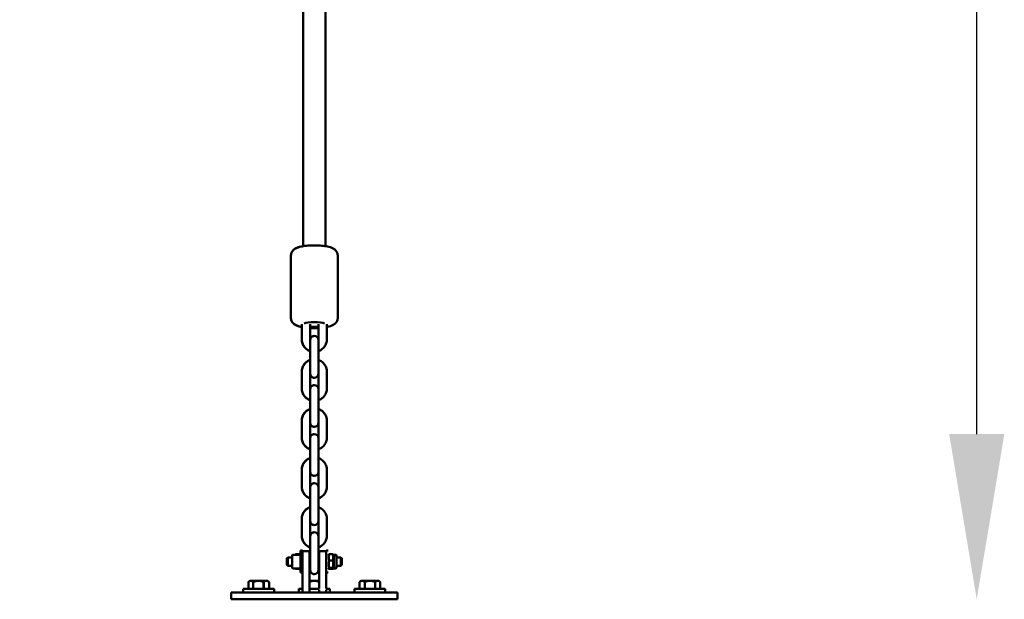
# Model space of a CAD drawing. Units: millimetres. Extents: x -12606 to 13854, y 0 to 10279.
# Drawn here: x 13140 to 13854, y 4732 to 5153 of the extents above; entities that cross this region are included whole.
import ezdxf

# ---------------------------------------------------------------- set-up
doc = ezdxf.new("R2010")
doc.units = ezdxf.units.MM
doc.layers.add('MD_Visible', color=7, linetype='Continuous', lineweight=50)
doc.styles.get("Standard").update_dxf_attribs({"font": 'TT0246M.TTF'})
doc.dimstyles.new('ISO-25', dxfattribs={"dimtxt": 180, "dimasz": 120, "dimexe": 1.25, "dimexo": 0.625, "dimgap": 60, "dimtad": 1, "dimdec": 0, "dimlfac": 0.1, "dimrnd": 5, "dimtxsty": 'Standard', "dimcen": 0, "dimse1": 1, "dimse2": 1, "dimadec": 0, "dimazin": 0, "dimtfac": 1, "dimtdec": 0, "dimtmove": 0, "dimatfit": 3, "dimfxl": 1, "dimarcsym": 0})

# ---------------------------------------------------------------- blocks, each defined once
blk = doc.blocks.new('CustomObjectsInViewport6_0')
at = {"layer": 'MD_Visible', "extrusion": (0, 1, 0)}
for p, q in [((12599.63, 5504.87), (12599.63, 4988.84)), ((12615.63, 5504.87), (12615.63, 4988.84)), ((12599.62, 5181.94), (12599.62, 4988.84)), ((12590.62, 4936.91), (12590.62, 4981.87)), ((12590.63, 4936.91), (12590.63, 4981.87)), ((12624.63, 4936.91), (12624.63, 4981.87)), ((12598.52, 4930.13), (12598.52, 4921.18)), ((12598.53, 4921.18), (12598.53, 4932.1)), ((12604.53, 4921.18), (12604.53, 4932.1)), ((12610.73, 4932.1), (12610.73, 4921.18)), ((12616.73, 4932.1), (12616.73, 4921.18)), ((12610.72, 4921.18), (12610.72, 4929.45)), ((12604.62, 4920.65), (12604.62, 4920.42)), ((12604.63, 4920.65), (12604.63, 4915.42)), ((12604.63, 4903.25), (12604.63, 4915.42)), ((12610.63, 4915.42), (12610.63, 4920.65)), ((12610.63, 4903.25), (12610.63, 4915.42)), ((12604.62, 4912.65), (12604.62, 4906.26)), ((12604.63, 4903.25), (12604.63, 4896.28)), ((12610.63, 4896.28), (12610.63, 4903.25)), ((12598.52, 4897.73), (12598.52, 4885.55)), ((12598.53, 4885.55), (12598.53, 4897.73)), ((12604.53, 4885.55), (12604.53, 4897.73)), ((12604.62, 4898.49), (12604.62, 4896.28)), ((12610.72, 4885.55), (12610.72, 4897.73)), ((12610.73, 4897.73), (12610.73, 4885.55)), ((12616.73, 4897.73), (12616.73, 4885.55)), ((12604.62, 4885.02), (12604.62, 4884.79)), ((12604.63, 4885.02), (12604.63, 4879.79)), ((12604.63, 4867.61), (12604.63, 4879.79)), ((12610.63, 4879.79), (12610.63, 4885.02)), ((12610.63, 4867.61), (12610.63, 4879.79)), ((12604.62, 4877.02), (12604.62, 4870.62)), ((12604.63, 4867.61), (12604.63, 4860.64)), ((12610.63, 4860.64), (12610.63, 4867.61)), ((12598.52, 4862.09), (12598.52, 4849.92)), ((12598.53, 4849.92), (12598.53, 4862.09)), ((12604.53, 4849.92), (12604.53, 4862.09)), ((12604.62, 4862.85), (12604.62, 4860.64)), ((12610.72, 4849.92), (12610.72, 4862.09)), ((12610.73, 4862.09), (12610.73, 4849.92)), ((12616.73, 4862.09), (12616.73, 4849.92)), ((12604.62, 4849.39), (12604.62, 4849.15)), ((12604.63, 4849.39), (12604.63, 4844.15)), ((12604.63, 4831.98), (12604.63, 4844.15)), ((12610.63, 4844.15), (12610.63, 4849.39)), ((12610.63, 4831.98), (12610.63, 4844.15)), ((12604.62, 4841.38), (12604.62, 4834.99)), ((12604.63, 4831.98), (12604.63, 4825.01)), ((12610.63, 4825.01), (12610.63, 4831.98)), ((12598.52, 4826.46), (12598.52, 4814.28)), ((12598.53, 4814.28), (12598.53, 4826.46)), ((12604.53, 4814.28), (12604.53, 4826.46)), ((12604.62, 4827.22), (12604.62, 4825.01)), ((12610.72, 4814.28), (12610.72, 4826.46)), ((12610.73, 4826.46), (12610.73, 4814.28)), ((12616.73, 4826.46), (12616.73, 4814.28)), ((12604.62, 4813.75), (12604.62, 4813.52)), ((12604.63, 4813.75), (12604.63, 4808.52)), ((12604.63, 4796.34), (12604.63, 4808.52)), ((12610.63, 4808.52), (12610.63, 4813.75)), ((12610.63, 4796.34), (12610.63, 4808.52)), ((12604.62, 4805.75), (12604.62, 4799.36)), ((12604.63, 4796.34), (12604.63, 4789.38)), ((12610.63, 4789.38), (12610.63, 4796.34)), ((12598.52, 4790.82), (12598.52, 4778.65)), ((12598.53, 4778.65), (12598.53, 4790.82)), ((12604.53, 4778.65), (12604.53, 4790.82)), ((12604.62, 4791.59), (12604.62, 4789.38)), ((12610.72, 4778.65), (12610.72, 4790.82)), ((12610.73, 4790.82), (12610.73, 4778.65)), ((12616.73, 4790.82), (12616.73, 4778.65)), ((12604.62, 4778.12), (12604.62, 4777.89)), ((12604.63, 4778.12), (12604.63, 4772.89)), ((12604.63, 4760.71), (12604.63, 4772.89)), ((12610.63, 4772.89), (12610.63, 4778.12)), ((12610.63, 4760.71), (12610.63, 4772.89)), ((12597.53, 4767.84), (12597.52, 4767.84)), ((12597.53, 4767.84), (12597.53, 4751.84)), ((12597.53, 4767.84), (12599.13, 4767.84)), ((12599.13, 4767.84), (12599.13, 4760.88)), ((12604.13, 4767.44), (12599.13, 4767.44)), ((12604.13, 4763.13), (12604.13, 4767.44)), ((12604.62, 4770.12), (12604.62, 4762.84)), ((12611.12, 4767.44), (12611.12, 4763.13)), ((12611.12, 4767.44), (12611.13, 4767.44)), ((12616.13, 4767.44), (12611.13, 4767.44)), ((12616.12, 4767.44), (12616.12, 4767.84)), ((12616.13, 4767.84), (12616.12, 4767.84)), ((12616.13, 4767.84), (12617.73, 4767.84)), ((12616.13, 4767.78), (12616.13, 4759.84)), ((12587.72, 4762.23), (12588.33, 4762.84)), ((12587.72, 4757.46), (12587.72, 4762.23)), ((12588.33, 4762.84), (12588.33, 4757.19)), ((12591.52, 4762.84), (12588.33, 4762.84)), ((12591.52, 4755.39), (12591.52, 4764.29)), ((12591.53, 4764.29), (12591.52, 4764.29)), ((12591.53, 4755.44), (12591.53, 4764.24)), ((12592.13, 4764.84), (12597.53, 4764.84)), ((12593.84, 4764.84), (12593.86, 4764.88)), ((12596.76, 4765.16), (12594.28, 4765.16)), ((12597.2, 4764.84), (12597.18, 4764.88)), ((12597.52, 4753.6), (12597.52, 4759.84)), ((12597.52, 4759.84), (12597.52, 4753.6)), ((12599.13, 4760.88), (12599.13, 4740.31)), ((12604.13, 4763.13), (12604.13, 4740.31)), ((12604.13, 4762.84), (12604.63, 4762.84)), ((12604.63, 4760.71), (12604.63, 4753.74)), ((12610.63, 4762.84), (12611.13, 4762.84)), ((12610.63, 4753.74), (12610.63, 4760.71)), ((12611.12, 4762.84), (12611.12, 4763.13)), ((12611.13, 4763.13), (12611.13, 4740.31)), ((12611.13, 4759.84), (12611.13, 4752.99)), ((12616.13, 4760.88), (12616.13, 4740.31)), ((12617.73, 4764.29), (12618.07, 4764.88)), ((12618.05, 4764.84), (12617.73, 4764.84)), ((12617.73, 4759.84), (12617.73, 4759.84)), ((12618.5, 4765.16), (12620.97, 4765.16)), ((12618.5, 4760.55), (12620.97, 4760.55)), ((12621.73, 4764.29), (12621.39, 4764.88)), ((12623.12, 4764.84), (12621.41, 4764.84)), ((12621.73, 4764.29), (12621.73, 4755.39)), ((12621.73, 4764.29), (12623.73, 4764.29)), ((12623.73, 4764.29), (12623.73, 4755.39)), ((12623.73, 4762.84), (12626.92, 4762.84)), ((12626.92, 4762.5), (12626.92, 4762.84)), ((12627.53, 4762.23), (12626.92, 4762.84)), ((12626.92, 4756.84), (12626.92, 4762.5)), ((12627.53, 4762.23), (12627.53, 4757.46)), ((12587.72, 4757.46), (12588.33, 4756.84)), ((12588.33, 4757.19), (12588.33, 4756.84)), ((12591.52, 4756.84), (12588.33, 4756.84)), ((12591.53, 4755.39), (12591.52, 4755.39)), ((12592.13, 4754.84), (12597.53, 4754.84)), ((12593.84, 4754.84), (12593.86, 4754.81)), ((12596.76, 4754.53), (12594.28, 4754.53)), ((12597.2, 4754.84), (12597.18, 4754.81)), ((12597.53, 4751.84), (12597.52, 4751.84)), ((12597.53, 4751.84), (12599.13, 4751.84)), ((12599.12, 4740.31), (12599.12, 4751.84)), ((12604.13, 4756.84), (12604.63, 4756.84)), ((12604.62, 4756.84), (12604.62, 4753.74)), ((12610.63, 4756.84), (12611.13, 4756.84)), ((12611.12, 4745.94), (12611.12, 4756.84)), ((12616.13, 4751.84), (12617.73, 4751.84)), ((12617.73, 4755.39), (12618.07, 4754.81)), ((12618.05, 4754.84), (12617.73, 4754.84)), ((12618.5, 4755.23), (12620.97, 4755.23)), ((12618.5, 4754.53), (12620.97, 4754.53)), ((12621.73, 4755.39), (12621.39, 4754.81)), ((12623.12, 4754.84), (12621.41, 4754.84)), ((12621.73, 4755.39), (12623.73, 4755.39)), ((12623.73, 4756.84), (12626.92, 4756.84)), ((12627.53, 4757.46), (12626.92, 4756.84)), ((12560.77, 4745.94), (12559.77, 4744.94)), ((12559.77, 4739.94), (12559.77, 4744.94)), ((12559.77, 4739.94), (12559.77, 4744.94)), ((12559.77, 4739.94), (12559.77, 4744.94)), ((12560.77, 4745.94), (12559.85, 4745.03)), ((12560.77, 4745.94), (12560.77, 4745.94)), ((12561.57, 4745.94), (12560.77, 4745.94)), ((12567.13, 4745.94), (12561.57, 4745.94)), ((12563.37, 4744.94), (12563.37, 4739.94)), ((12563.38, 4744.94), (12563.37, 4744.94)), ((12563.38, 4739.94), (12563.38, 4744.94)), ((12572.82, 4745.94), (12567.13, 4745.94)), ((12570.87, 4744.94), (12570.87, 4739.94)), ((12570.88, 4744.94), (12570.87, 4744.94)), ((12570.88, 4739.94), (12570.88, 4744.94)), ((12573.77, 4745.94), (12572.82, 4745.94)), ((12573.77, 4745.94), (12574.68, 4745.03)), ((12574.74, 4744.97), (12574.77, 4744.94)), ((12574.76, 4744.94), (12574.76, 4739.94)), ((12574.77, 4744.94), (12574.76, 4744.94)), ((12574.77, 4744.94), (12574.77, 4739.94)), ((12574.77, 4739.94), (12574.77, 4744.94)), ((12574.77, 4739.94), (12574.77, 4744.94)), ((12607.63, 4745.94), (12604.13, 4745.94)), ((12611.13, 4745.94), (12607.63, 4745.94)), ((12641.48, 4745.94), (12640.48, 4744.94)), ((12641.48, 4745.94), (12640.48, 4744.94)), ((12640.48, 4739.94), (12640.48, 4744.94)), ((12640.48, 4739.94), (12640.48, 4744.94)), ((12640.48, 4739.94), (12640.48, 4744.94)), ((12640.48, 4739.94), (12640.48, 4744.94)), ((12642.36, 4745.94), (12641.48, 4745.94)), ((12641.48, 4745.94), (12641.48, 4745.94)), ((12647.98, 4745.94), (12642.36, 4745.94)), ((12644.23, 4744.94), (12644.23, 4739.94)), ((12644.24, 4744.94), (12644.23, 4744.94)), ((12644.24, 4739.94), (12644.24, 4744.94)), ((12653.61, 4745.94), (12647.98, 4745.94)), ((12651.73, 4744.94), (12651.73, 4739.94)), ((12651.74, 4744.94), (12651.73, 4744.94)), ((12651.74, 4739.94), (12651.74, 4744.94)), ((12654.48, 4745.94), (12653.61, 4745.94)), ((12654.48, 4745.94), (12655.48, 4744.94)), ((12655.48, 4744.94), (12655.48, 4739.94)), ((12655.48, 4739.94), (12655.48, 4744.94)), ((12547.27, 4737.44), (12547.27, 4737.44)), ((12547.27, 4737.44), (12547.27, 4732.44)), ((12567.27, 4737.44), (12547.27, 4737.44)), ((12547.27, 4737.44), (12547.27, 4732.44)), ((12556.12, 4739.94), (12556.12, 4739.94)), ((12556.12, 4739.94), (12556.12, 4737.44)), ((12578.42, 4739.94), (12556.12, 4739.94)), ((12556.12, 4739.94), (12556.12, 4737.44)), ((12567.27, 4737.44), (12647.98, 4737.44)), ((12578.42, 4739.94), (12578.42, 4737.44)), ((12596.48, 4739.94), (12596.47, 4739.94)), ((12596.47, 4739.94), (12596.47, 4737.44)), ((12599.13, 4739.94), (12596.48, 4739.94)), ((12596.48, 4739.94), (12596.48, 4737.44)), ((12599.12, 4741.38), (12599.12, 4741.25)), ((12599.13, 4737.44), (12599.13, 4740.31)), ((12604.13, 4737.44), (12604.13, 4740.31)), ((12611.13, 4739.94), (12604.13, 4739.94)), ((12611.13, 4737.64), (12611.13, 4739.44)), ((12618.78, 4739.94), (12616.13, 4739.94)), ((12616.13, 4737.64), (12616.13, 4739.44)), ((12618.78, 4739.94), (12618.78, 4737.44)), ((12659.13, 4739.94), (12636.83, 4739.94)), ((12636.83, 4739.94), (12636.83, 4737.44)), ((12636.83, 4739.94), (12636.83, 4739.94)), ((12636.83, 4739.94), (12636.83, 4737.44)), ((12667.98, 4737.44), (12647.98, 4737.44)), ((12659.13, 4739.94), (12659.13, 4737.44)), ((12667.98, 4737.44), (12667.98, 4732.44)), ((12547.27, 4732.44), (12547.27, 4732.44)), ((12567.27, 4732.44), (12547.27, 4732.44)), ((12567.27, 4732.44), (12647.98, 4732.44)), ((12667.98, 4732.44), (12647.98, 4732.44))]:
    blk.add_line(p, q, dxfattribs=at)
at = {"layer": 'MD_Visible', "extrusion": (2.32712e-16, -3.9078e-42, -1)}
for centre, start, end in [((-12607.62, 4920.65), 0, 90.00695), ((-12607.62, 4885.02), 0, 90.00695), ((-12607.62, 4860.64), 269.99305, 0), ((-12607.62, 4849.39), 0, 90.00695), ((-12607.62, 4825.01), 269.99305, 0), ((-12607.62, 4813.75), 0, 90.00695), ((-12607.62, 4789.38), 269.99305, 0), ((-12607.62, 4778.12), 0, 90.00695), ((-12607.62, 4753.74), 269.99305, 0)]:
    blk.add_arc(centre, 3, start, end, dxfattribs=at)
at = {"layer": 'MD_Visible', "extrusion": (2.32712e-16, 5.8617e-42, -1)}
for centre, start, end in [((-12607.63, 4920.65), 0, 180), ((-12607.63, 4896.28), 180, 0), ((-12607.63, 4885.02), 0, 180), ((-12607.63, 4860.64), 180, 0), ((-12607.63, 4849.39), 0, 180), ((-12607.63, 4825.01), 180, 0), ((-12607.63, 4813.75), 0, 180), ((-12607.63, 4789.38), 180, 0), ((-12607.63, 4778.12), 0, 180), ((-12607.63, 4753.74), 180, 0)]:
    blk.add_arc(centre, 3, start, end, dxfattribs=at)
at = {"layer": 'MD_Visible', "extrusion": (2.32712e-16, -1.9539e-42, -1)}
blk.add_arc((-12607.62, 4896.28), 3, 269.99305, 0, dxfattribs=at)
at = {"layer": 'MD_Visible', "extrusion": (2.32712e-16, 5.79008e-70, -1)}
for centre, start, end in [((-12592.13, 4764.24), 0, 90), ((-12592.13, 4755.44), 270, 0)]:
    blk.add_arc(centre, 0.6, start, end, dxfattribs=at)
at = {"layer": 'MD_Visible', "extrusion": (2.32712e-16, 1.56312e-41, -1)}
blk.add_arc((-12623.12, 4764.24), 0.6, 90, 175.21981, dxfattribs=at)
at = {"layer": 'MD_Visible', "extrusion": (2.32712e-16, 4.0707e-44, -1)}
blk.add_arc((-12623.12, 4755.44), 0.6, 184.78019, 270, dxfattribs=at)
at = {"layer": 'MD_Visible'}
for start_param, end_param in [(0.394227, 2.747366), (4.314471, 5.110307)]:
    blk.add_ellipse((12607.63, 4932.03), major_axis=(8, 0), ratio=0.21214, start_param=start_param, end_param=end_param, dxfattribs=at)
for points, knots in [([(12599.62, 4988.84), (12599.1, 4988.75), (12598.6, 4988.66), (12596.62, 4988.24), (12595.34, 4987.91), (12593.43, 4986.83), (12592.91, 4986.49), (12592.1, 4985.68), (12591.84, 4985.38), (12591.23, 4984.47), (12590.88, 4983.75), (12590.66, 4982.57), (12590.62, 4982.22), (12590.62, 4981.87)], [2.2155819, 2.2155819, 2.2155819, 2.2155819, 2.3549909, 2.3549909, 2.7827439, 2.7827439, 2.9328964, 2.9328964, 2.9996162, 2.9996162, 3.1013318, 3.1013318, 3.1415944, 3.1415944, 3.1415944, 3.1415944]), ([(12590.63, 4981.87), (12590.63, 4982.51), (12590.75, 4983.16), (12591.16, 4984.33), (12591.46, 4984.84), (12592.16, 4985.79), (12592.57, 4986.16), (12593.58, 4986.95), (12594.15, 4987.25), (12596.18, 4988.17), (12597.65, 4988.51), (12600.8, 4989.04), (12602.4, 4989.21), (12605.55, 4989.4), (12607.09, 4989.43), (12610.13, 4989.38), (12611.62, 4989.3), (12614.5, 4989.02), (12615.88, 4988.83), (12618.63, 4988.24), (12619.91, 4987.91), (12621.82, 4986.83), (12622.34, 4986.49), (12623.15, 4985.68), (12623.41, 4985.38), (12624.02, 4984.47), (12624.37, 4983.75), (12624.59, 4982.57), (12624.63, 4982.22), (12624.63, 4981.87)], [0.000002, 0.000002, 0.000002, 0.000002, 0.074417, 0.074417, 0.156662, 0.156662, 0.264125, 0.264125, 0.439002, 0.439002, 0.901269, 0.901269, 1.295234, 1.295234, 1.647255, 1.647255, 1.994473, 1.994473, 2.354991, 2.354991, 2.782744, 2.782744, 2.932896, 2.932896, 2.999616, 2.999616, 3.101332, 3.101332, 3.141594, 3.141594, 3.141594, 3.141594]), ([(12598.53, 4930.13), (12598.39, 4930.16), (12598.25, 4930.19), (12596.62, 4930.53), (12595.34, 4930.87), (12593.43, 4931.95), (12592.91, 4932.29), (12592.1, 4933.1), (12591.84, 4933.4), (12591.23, 4934.31), (12590.88, 4935.03), (12590.66, 4936.21), (12590.62, 4936.56), (12590.62, 4936.91)], [8.5993108, 8.5993108, 8.5993108, 8.5993108, 8.6381727, 8.6381727, 9.0659257, 9.0659257, 9.2160782, 9.2160782, 9.2827981, 9.2827981, 9.3845137, 9.3845137, 9.4247762, 9.4247762, 9.4247762, 9.4247762]), ([(12590.63, 4936.91), (12590.63, 4936.26), (12590.75, 4935.62), (12591.16, 4934.45), (12591.46, 4933.94), (12592.16, 4932.99), (12592.57, 4932.61), (12593.58, 4931.82), (12594.15, 4931.53), (12595.93, 4930.72), (12597.15, 4930.4), (12598.53, 4930.13)], [6.2831836, 6.2831836, 6.2831836, 6.2831836, 6.3575984, 6.3575984, 6.4398435, 6.4398435, 6.5473071, 6.5473071, 6.7221839, 6.7221839, 7.1085809, 7.1085809, 7.1085809, 7.1085809]), ([(12616.73, 4930.13), (12616.86, 4930.16), (12617, 4930.19), (12618.63, 4930.53), (12619.91, 4930.87), (12621.82, 4931.95), (12622.34, 4932.29), (12623.15, 4933.1), (12623.41, 4933.4), (12624.02, 4934.31), (12624.37, 4935.03), (12624.59, 4936.21), (12624.63, 4936.56), (12624.63, 4936.91)], [8.5993789, 8.5993789, 8.5993789, 8.5993789, 8.6381727, 8.6381727, 9.0659257, 9.0659257, 9.2160782, 9.2160782, 9.2827981, 9.2827981, 9.3845137, 9.3845137, 9.4247762, 9.4247762, 9.4247762, 9.4247762]), ([(12607.63, 4929.37), (12607.29, 4929.37), (12606.96, 4929.37), (12605.92, 4929.39), (12605.22, 4929.41), (12604.53, 4929.45)], [7.8539521, 7.8539521, 7.8539521, 7.8539521, 7.9304364, 7.9304364, 8.0930109, 8.0930109, 8.0930109, 8.0930109]), ([(12604.53, 4929.45), (12605.87, 4929.38), (12607.25, 4929.35), (12609.33, 4929.39), (12610.03, 4929.41), (12610.73, 4929.45)], [7.6148919, 7.6148919, 7.6148919, 7.6148919, 7.9304364, 7.9304364, 8.0930678, 8.0930678, 8.0930678, 8.0930678]), ([(12598.52, 4921.18), (12598.52, 4920.22), (12598.68, 4919.26), (12599.29, 4917.43), (12599.74, 4916.57), (12600.9, 4915.03), (12601.6, 4914.35), (12603.08, 4913.31), (12603.83, 4912.93), (12604.62, 4912.65)], [3.141593, 3.141593, 3.141593, 3.141593, 3.459784, 3.459784, 3.778338, 3.778338, 4.097829, 4.097829, 4.375386, 4.375386, 4.375386, 4.375386]), ([(12604.63, 4912.65), (12604.59, 4912.66), (12604.56, 4912.68), (12603.61, 4913.02), (12602.75, 4913.5), (12601.22, 4914.69), (12600.55, 4915.41), (12599.49, 4917.03), (12599.09, 4917.92), (12598.63, 4919.61), (12598.53, 4920.4), (12598.53, 4921.18)], [5.049392, 5.049392, 5.049392, 5.049392, 5.06173, 5.06173, 5.38311, 5.38311, 5.703537, 5.703537, 6.022833, 6.022833, 6.283185, 6.283185, 6.283185, 6.283185]), ([(12616.73, 4921.18), (12616.73, 4920.22), (12616.57, 4919.26), (12615.96, 4917.43), (12615.51, 4916.57), (12614.36, 4915.03), (12613.65, 4914.35), (12612.17, 4913.31), (12611.42, 4912.93), (12610.63, 4912.65)], [3.141593, 3.141593, 3.141593, 3.141593, 3.459784, 3.459784, 3.778338, 3.778338, 4.097829, 4.097829, 4.375386, 4.375386, 4.375386, 4.375386]), ([(12604.62, 4906.26), (12604.59, 4906.25), (12604.55, 4906.23), (12603.61, 4905.89), (12602.74, 4905.42), (12601.22, 4904.22), (12600.55, 4903.5), (12599.49, 4901.88), (12599.08, 4900.99), (12598.63, 4899.3), (12598.52, 4898.51), (12598.52, 4897.73)], [1.907799, 1.907799, 1.907799, 1.907799, 1.920137, 1.920137, 2.241517, 2.241517, 2.561944, 2.561944, 2.88124, 2.88124, 3.141593, 3.141593, 3.141593, 3.141593]), ([(12598.53, 4897.73), (12598.53, 4898.69), (12598.68, 4899.65), (12599.29, 4901.48), (12599.74, 4902.34), (12600.9, 4903.89), (12601.6, 4904.57), (12603.08, 4905.6), (12603.83, 4905.98), (12604.63, 4906.26)], [0, 0, 0, 0, 0.318192, 0.318192, 0.636746, 0.636746, 0.956236, 0.956236, 1.233794, 1.233794, 1.233794, 1.233794]), ([(12610.63, 4906.26), (12610.66, 4906.25), (12610.7, 4906.23), (12611.65, 4905.89), (12612.51, 4905.42), (12614.03, 4904.22), (12614.7, 4903.5), (12615.76, 4901.88), (12616.17, 4900.99), (12616.62, 4899.3), (12616.73, 4898.51), (12616.73, 4897.73)], [1.907799, 1.907799, 1.907799, 1.907799, 1.920137, 1.920137, 2.241517, 2.241517, 2.561944, 2.561944, 2.88124, 2.88124, 3.141593, 3.141593, 3.141593, 3.141593]), ([(12598.52, 4885.55), (12598.52, 4884.59), (12598.68, 4883.63), (12599.29, 4881.8), (12599.74, 4880.94), (12600.9, 4879.39), (12601.6, 4878.71), (12603.08, 4877.68), (12603.83, 4877.29), (12604.62, 4877.02)], [3.141593, 3.141593, 3.141593, 3.141593, 3.459784, 3.459784, 3.778338, 3.778338, 4.097829, 4.097829, 4.375386, 4.375386, 4.375386, 4.375386]), ([(12604.63, 4877.02), (12604.59, 4877.03), (12604.56, 4877.04), (12603.61, 4877.39), (12602.75, 4877.86), (12601.22, 4879.06), (12600.55, 4879.78), (12599.49, 4881.39), (12599.09, 4882.28), (12598.63, 4883.98), (12598.53, 4884.76), (12598.53, 4885.55)], [5.049392, 5.049392, 5.049392, 5.049392, 5.06173, 5.06173, 5.38311, 5.38311, 5.703537, 5.703537, 6.022833, 6.022833, 6.283185, 6.283185, 6.283185, 6.283185]), ([(12616.73, 4885.55), (12616.73, 4884.59), (12616.57, 4883.63), (12615.96, 4881.8), (12615.51, 4880.94), (12614.36, 4879.39), (12613.65, 4878.71), (12612.17, 4877.68), (12611.42, 4877.29), (12610.63, 4877.02)], [3.141593, 3.141593, 3.141593, 3.141593, 3.459784, 3.459784, 3.778338, 3.778338, 4.097829, 4.097829, 4.375386, 4.375386, 4.375386, 4.375386]), ([(12604.62, 4870.62), (12604.59, 4870.61), (12604.55, 4870.6), (12603.61, 4870.26), (12602.74, 4869.78), (12601.22, 4868.58), (12600.55, 4867.86), (12599.49, 4866.25), (12599.08, 4865.36), (12598.63, 4863.67), (12598.52, 4862.88), (12598.52, 4862.09)], [1.907799, 1.907799, 1.907799, 1.907799, 1.920137, 1.920137, 2.241517, 2.241517, 2.561944, 2.561944, 2.88124, 2.88124, 3.141593, 3.141593, 3.141593, 3.141593]), ([(12598.53, 4862.09), (12598.53, 4863.05), (12598.68, 4864.02), (12599.29, 4865.84), (12599.74, 4866.71), (12600.9, 4868.25), (12601.6, 4868.93), (12603.08, 4869.97), (12603.83, 4870.35), (12604.63, 4870.62)], [0, 0, 0, 0, 0.318192, 0.318192, 0.636746, 0.636746, 0.956236, 0.956236, 1.233794, 1.233794, 1.233794, 1.233794]), ([(12610.63, 4870.62), (12610.66, 4870.61), (12610.7, 4870.6), (12611.65, 4870.26), (12612.51, 4869.78), (12614.03, 4868.58), (12614.7, 4867.86), (12615.76, 4866.25), (12616.17, 4865.36), (12616.62, 4863.67), (12616.73, 4862.88), (12616.73, 4862.09)], [1.907799, 1.907799, 1.907799, 1.907799, 1.920137, 1.920137, 2.241517, 2.241517, 2.561944, 2.561944, 2.88124, 2.88124, 3.141593, 3.141593, 3.141593, 3.141593]), ([(12598.52, 4849.92), (12598.52, 4848.96), (12598.68, 4847.99), (12599.29, 4846.17), (12599.74, 4845.3), (12600.9, 4843.76), (12601.6, 4843.08), (12603.08, 4842.04), (12603.83, 4841.66), (12604.62, 4841.38)], [3.141593, 3.141593, 3.141593, 3.141593, 3.459784, 3.459784, 3.778338, 3.778338, 4.097829, 4.097829, 4.375386, 4.375386, 4.375386, 4.375386]), ([(12604.63, 4841.38), (12604.59, 4841.4), (12604.56, 4841.41), (12603.61, 4841.75), (12602.75, 4842.23), (12601.22, 4843.43), (12600.55, 4844.15), (12599.49, 4845.76), (12599.09, 4846.65), (12598.63, 4848.34), (12598.53, 4849.13), (12598.53, 4849.92)], [5.049392, 5.049392, 5.049392, 5.049392, 5.06173, 5.06173, 5.38311, 5.38311, 5.703537, 5.703537, 6.022833, 6.022833, 6.283185, 6.283185, 6.283185, 6.283185]), ([(12616.73, 4849.92), (12616.73, 4848.96), (12616.57, 4847.99), (12615.96, 4846.17), (12615.51, 4845.3), (12614.36, 4843.76), (12613.65, 4843.08), (12612.17, 4842.04), (12611.42, 4841.66), (12610.63, 4841.38)], [3.141593, 3.141593, 3.141593, 3.141593, 3.459784, 3.459784, 3.778338, 3.778338, 4.097829, 4.097829, 4.375386, 4.375386, 4.375386, 4.375386]), ([(12604.62, 4834.99), (12604.59, 4834.98), (12604.55, 4834.97), (12603.61, 4834.62), (12602.74, 4834.15), (12601.22, 4832.95), (12600.55, 4832.23), (12599.49, 4830.62), (12599.08, 4829.72), (12598.63, 4828.03), (12598.52, 4827.25), (12598.52, 4826.46)], [1.907799, 1.907799, 1.907799, 1.907799, 1.920137, 1.920137, 2.241517, 2.241517, 2.561944, 2.561944, 2.88124, 2.88124, 3.141593, 3.141593, 3.141593, 3.141593]), ([(12598.53, 4826.46), (12598.53, 4827.42), (12598.68, 4828.38), (12599.29, 4830.21), (12599.74, 4831.07), (12600.9, 4832.62), (12601.6, 4833.3), (12603.08, 4834.33), (12603.83, 4834.72), (12604.63, 4834.99)], [0, 0, 0, 0, 0.318192, 0.318192, 0.636746, 0.636746, 0.956236, 0.956236, 1.233794, 1.233794, 1.233794, 1.233794]), ([(12610.63, 4834.99), (12610.66, 4834.98), (12610.7, 4834.97), (12611.65, 4834.62), (12612.51, 4834.15), (12614.03, 4832.95), (12614.7, 4832.23), (12615.76, 4830.62), (12616.17, 4829.72), (12616.62, 4828.03), (12616.73, 4827.25), (12616.73, 4826.46)], [1.907799, 1.907799, 1.907799, 1.907799, 1.920137, 1.920137, 2.241517, 2.241517, 2.561944, 2.561944, 2.88124, 2.88124, 3.141593, 3.141593, 3.141593, 3.141593]), ([(12598.52, 4814.28), (12598.52, 4813.32), (12598.68, 4812.36), (12599.29, 4810.53), (12599.74, 4809.67), (12600.9, 4808.12), (12601.6, 4807.44), (12603.08, 4806.41), (12603.83, 4806.03), (12604.62, 4805.75)], [3.141593, 3.141593, 3.141593, 3.141593, 3.459784, 3.459784, 3.778338, 3.778338, 4.097829, 4.097829, 4.375386, 4.375386, 4.375386, 4.375386]), ([(12604.63, 4805.75), (12604.59, 4805.76), (12604.56, 4805.78), (12603.61, 4806.12), (12602.75, 4806.59), (12601.22, 4807.79), (12600.55, 4808.51), (12599.49, 4810.13), (12599.09, 4811.02), (12598.63, 4812.71), (12598.53, 4813.5), (12598.53, 4814.28)], [5.049392, 5.049392, 5.049392, 5.049392, 5.06173, 5.06173, 5.38311, 5.38311, 5.703537, 5.703537, 6.022833, 6.022833, 6.283185, 6.283185, 6.283185, 6.283185]), ([(12616.73, 4814.28), (12616.73, 4813.32), (12616.57, 4812.36), (12615.96, 4810.53), (12615.51, 4809.67), (12614.36, 4808.12), (12613.65, 4807.44), (12612.17, 4806.41), (12611.42, 4806.03), (12610.63, 4805.75)], [3.141593, 3.141593, 3.141593, 3.141593, 3.459784, 3.459784, 3.778338, 3.778338, 4.097829, 4.097829, 4.375386, 4.375386, 4.375386, 4.375386]), ([(12604.62, 4799.36), (12604.59, 4799.35), (12604.55, 4799.33), (12603.61, 4798.99), (12602.74, 4798.51), (12601.22, 4797.32), (12600.55, 4796.59), (12599.49, 4794.98), (12599.08, 4794.09), (12598.63, 4792.4), (12598.52, 4791.61), (12598.52, 4790.82)], [1.907799, 1.907799, 1.907799, 1.907799, 1.920137, 1.920137, 2.241517, 2.241517, 2.561944, 2.561944, 2.88124, 2.88124, 3.141593, 3.141593, 3.141593, 3.141593]), ([(12598.53, 4790.82), (12598.53, 4791.79), (12598.68, 4792.75), (12599.29, 4794.57), (12599.74, 4795.44), (12600.9, 4796.98), (12601.6, 4797.66), (12603.08, 4798.7), (12603.83, 4799.08), (12604.63, 4799.36)], [0, 0, 0, 0, 0.318192, 0.318192, 0.636746, 0.636746, 0.956236, 0.956236, 1.233794, 1.233794, 1.233794, 1.233794]), ([(12610.63, 4799.36), (12610.66, 4799.35), (12610.7, 4799.33), (12611.65, 4798.99), (12612.51, 4798.51), (12614.03, 4797.32), (12614.7, 4796.59), (12615.76, 4794.98), (12616.17, 4794.09), (12616.62, 4792.4), (12616.73, 4791.61), (12616.73, 4790.82)], [1.907799, 1.907799, 1.907799, 1.907799, 1.920137, 1.920137, 2.241517, 2.241517, 2.561944, 2.561944, 2.88124, 2.88124, 3.141593, 3.141593, 3.141593, 3.141593]), ([(12598.52, 4778.65), (12598.52, 4777.69), (12598.68, 4776.73), (12599.29, 4774.9), (12599.74, 4774.04), (12600.9, 4772.49), (12601.6, 4771.81), (12603.08, 4770.78), (12603.83, 4770.39), (12604.62, 4770.12)], [3.141593, 3.141593, 3.141593, 3.141593, 3.459784, 3.459784, 3.778338, 3.778338, 4.097829, 4.097829, 4.375386, 4.375386, 4.375386, 4.375386]), ([(12604.63, 4770.12), (12604.59, 4770.13), (12604.56, 4770.14), (12603.61, 4770.48), (12602.75, 4770.96), (12601.22, 4772.16), (12600.55, 4772.88), (12599.49, 4774.49), (12599.09, 4775.38), (12598.63, 4777.08), (12598.53, 4777.86), (12598.53, 4778.65)], [5.049392, 5.049392, 5.049392, 5.049392, 5.06173, 5.06173, 5.38311, 5.38311, 5.703537, 5.703537, 6.022833, 6.022833, 6.283185, 6.283185, 6.283185, 6.283185]), ([(12616.73, 4778.65), (12616.73, 4777.69), (12616.57, 4776.73), (12615.96, 4774.9), (12615.51, 4774.04), (12614.36, 4772.49), (12613.65, 4771.81), (12612.17, 4770.78), (12611.42, 4770.39), (12610.63, 4770.12)], [3.141593, 3.141593, 3.141593, 3.141593, 3.459784, 3.459784, 3.778338, 3.778338, 4.097829, 4.097829, 4.375386, 4.375386, 4.375386, 4.375386])]:
    blk.add_open_spline(points, degree=3, knots=knots, dxfattribs=at)
for points in [[(12604.63, 4920.42), (12604.56, 4920.67), (12604.53, 4920.93), (12604.53, 4921.18)], [(12610.63, 4920.42), (12610.69, 4920.67), (12610.72, 4920.93), (12610.72, 4921.18)], [(12610.73, 4921.18), (12610.73, 4920.93), (12610.69, 4920.67), (12610.63, 4920.42)], [(12604.53, 4897.73), (12604.53, 4897.98), (12604.56, 4898.24), (12604.63, 4898.49)], [(12610.72, 4897.73), (12610.72, 4897.98), (12610.69, 4898.24), (12610.63, 4898.49)], [(12610.63, 4898.49), (12610.69, 4898.24), (12610.73, 4897.98), (12610.73, 4897.73)], [(12604.63, 4884.79), (12604.56, 4885.04), (12604.53, 4885.29), (12604.53, 4885.55)], [(12610.63, 4884.79), (12610.69, 4885.04), (12610.72, 4885.29), (12610.72, 4885.55)], [(12610.73, 4885.55), (12610.73, 4885.29), (12610.69, 4885.04), (12610.63, 4884.79)], [(12604.53, 4862.09), (12604.53, 4862.35), (12604.56, 4862.61), (12604.63, 4862.86)], [(12610.63, 4862.86), (12610.69, 4862.61), (12610.73, 4862.35), (12610.73, 4862.09)], [(12610.72, 4862.09), (12610.72, 4862.35), (12610.69, 4862.61), (12610.63, 4862.85)], [(12604.63, 4849.15), (12604.56, 4849.4), (12604.53, 4849.66), (12604.53, 4849.92)], [(12610.63, 4849.15), (12610.69, 4849.4), (12610.72, 4849.66), (12610.72, 4849.92)], [(12610.73, 4849.92), (12610.73, 4849.66), (12610.69, 4849.4), (12610.63, 4849.15)], [(12604.53, 4826.46), (12604.53, 4826.72), (12604.56, 4826.97), (12604.63, 4827.22)], [(12610.72, 4826.46), (12610.72, 4826.72), (12610.69, 4826.97), (12610.63, 4827.22)], [(12610.63, 4827.22), (12610.69, 4826.97), (12610.73, 4826.72), (12610.73, 4826.46)], [(12604.63, 4813.52), (12604.56, 4813.77), (12604.53, 4814.03), (12604.53, 4814.28)], [(12610.63, 4813.52), (12610.69, 4813.77), (12610.72, 4814.03), (12610.72, 4814.28)], [(12610.73, 4814.28), (12610.73, 4814.03), (12610.69, 4813.77), (12610.63, 4813.52)], [(12604.53, 4790.82), (12604.53, 4791.08), (12604.56, 4791.34), (12604.63, 4791.59)], [(12610.72, 4790.82), (12610.72, 4791.08), (12610.69, 4791.34), (12610.63, 4791.59)], [(12610.63, 4791.59), (12610.69, 4791.34), (12610.73, 4791.08), (12610.73, 4790.82)], [(12604.63, 4777.88), (12604.56, 4778.13), (12604.53, 4778.39), (12604.53, 4778.65)], [(12610.63, 4777.89), (12610.69, 4778.14), (12610.72, 4778.39), (12610.72, 4778.65)], [(12610.73, 4778.65), (12610.73, 4778.39), (12610.69, 4778.13), (12610.63, 4777.88)]]:
    blk.add_open_spline(points, degree=3, dxfattribs=at)
for points, weights in [([(12594.28, 4765.16), (12593.88, 4764.99), (12593.84, 4764.84)], [1, 1.06851947945, 1.07634209109]), ([(12597.2, 4764.84), (12597.15, 4764.99), (12596.76, 4765.16)], [1.07634209109, 1.06851947945, 1]), ([(12618.5, 4765.16), (12617.66, 4762.85), (12618.5, 4760.55)], [1, 1.15470053838, 1]), ([(12618.5, 4760.55), (12617.66, 4757.89), (12618.5, 4755.23)], [1, 1.15470053838, 1]), ([(12618.07, 4764.88), (12618.15, 4765.01), (12618.5, 4765.16)], [1.07330999859, 1.0596721466, 1]), ([(12620.97, 4765.16), (12621.32, 4765.01), (12621.39, 4764.88)], [1, 1.0596721466, 1.07330999859]), ([(12620.97, 4760.55), (12621.8, 4762.85), (12620.97, 4765.16)], [1, 1.15470053838, 1]), ([(12620.97, 4755.23), (12621.8, 4757.89), (12620.97, 4760.55)], [1, 1.15470053838, 1]), ([(12594.28, 4754.53), (12593.93, 4754.68), (12593.86, 4754.81)], [1, 1.0596721466, 1.07330999859]), ([(12594.18, 4754.84), (12594.23, 4754.69), (12594.28, 4754.53)], [1.01763633586, 1.00938786181, 1]), ([(12596.76, 4754.53), (12596.81, 4754.69), (12596.86, 4754.84)], [1, 1.00938786181, 1.01763633586]), ([(12597.18, 4754.81), (12597.11, 4754.68), (12596.76, 4754.53)], [1.07330999859, 1.0596721466, 1]), ([(12618.5, 4755.23), (12617.66, 4754.88), (12618.5, 4754.53)], [1, 1.15470053838, 1]), ([(12620.97, 4754.53), (12621.8, 4754.88), (12620.97, 4755.23)], [1, 1.15470053838, 1]), ([(12559.77, 4744.94), (12560.73, 4745.94), (12561.57, 4745.94)], [1, 1.03774904333, 1]), ([(12559.77, 4744.94), (12559.8, 4744.97), (12559.83, 4745)], [1, 1.00110196434, 1.00213959192]), ([(12561.57, 4745.94), (12562.4, 4745.94), (12563.37, 4744.94)], [1, 1.03774904333, 1]), ([(12563.38, 4744.94), (12565.39, 4745.94), (12567.13, 4745.94)], [1, 1.03774904333, 1]), ([(12567.13, 4745.94), (12568.86, 4745.94), (12570.87, 4744.94)], [1, 1.03774904333, 1]), ([(12570.88, 4744.94), (12571.92, 4745.94), (12572.82, 4745.94)], [1, 1.03774904333, 1]), ([(12572.82, 4745.94), (12573.73, 4745.94), (12574.76, 4744.94)], [1, 1.03774904333, 1]), ([(12574.77, 4744.94), (12574.72, 4744.99), (12574.68, 4745.03)], [1, 1.00159739143, 1.00305959218]), ([(12574.74, 4744.96), (12574.75, 4744.95), (12574.77, 4744.94)], [1.00079056767, 1.00039951202, 1]), ([(12604.13, 4745.06), (12605.99, 4745.94), (12607.63, 4745.94)], [1.00426258947, 1.0354815452, 1]), ([(12607.63, 4745.94), (12609.27, 4745.94), (12611.13, 4745.06)], [1, 1.03558660375, 1.0040771301]), ([(12640.48, 4744.94), (12641.49, 4745.94), (12642.36, 4745.94)], [1, 1.03774904333, 1]), ([(12640.48, 4744.94), (12640.51, 4744.97), (12640.54, 4745)], [1, 1.00099407414, 1.00193579286]), ([(12642.36, 4745.94), (12643.22, 4745.94), (12644.23, 4744.94)], [1, 1.03774904333, 1]), ([(12644.24, 4744.94), (12646.25, 4745.94), (12647.98, 4745.94)], [1, 1.03774904333, 1]), ([(12647.98, 4745.94), (12649.72, 4745.94), (12651.73, 4744.94)], [1, 1.03774904333, 1]), ([(12651.74, 4744.94), (12652.75, 4745.94), (12653.61, 4745.94)], [1, 1.03774904333, 1]), ([(12653.61, 4745.94), (12654.48, 4745.94), (12655.48, 4744.94)], [1, 1.03774904333, 1])]:
    blk.add_rational_spline(points, weights, degree=2, dxfattribs=at)
blk = doc.blocks.new('*D23')
at = {"color": 0, "lineweight": -2, "transparency": 16777216}
blk.add_line((9915.02, 10008.68), (13433.35, 10008.68), dxfattribs=at)
at = {"color": 0, "transparency": 16777216}
for points in [[(9915.02, 10028.68), (9915.02, 9988.68), (9795.02, 10008.68)], [(13433.35, 10028.68), (13433.35, 9988.68), (13553.35, 10008.68)]]:
    blk.add_solid(points, dxfattribs=at)
at = {"layer": 'Defpoints', "color": 0, "transparency": 16777216}
for p in [(13553.35, 10008.68), (13553.35, 5207.98), (9795.02, 4738.88)]:
    blk.add_point(p, dxfattribs=at)
at = {"color": 0, "transparency": 16777216, "insert": (11674.18, 10160.85), "char_height": 180, "attachment_point": 5}
blk.add_mtext('375', dxfattribs=at)
blk = doc.blocks.new('*D25')
at = {"color": 0, "lineweight": -2, "transparency": 16777216}
blk.add_line((13834.01, 4852.44), (13834.01, 7612.44), dxfattribs=at)
at = {"color": 0, "transparency": 16777216}
for points in [[(13814.01, 7612.44), (13854.01, 7612.44), (13834.01, 7732.44)], [(13814.01, 4852.44), (13854.01, 4852.44), (13834.01, 4732.44)]]:
    blk.add_solid(points, dxfattribs=at)
at = {"layer": 'Defpoints', "color": 0, "transparency": 16777216}
for p in [(13413.71, 7732.44), (13834.01, 7732.44), (13413.71, 4732.44)]:
    blk.add_point(p, dxfattribs=at)
at = {"color": 0, "transparency": 16777216, "insert": (13712.56, 6232.44), "char_height": 120, "attachment_point": 5, "rotation": 90}
blk.add_mtext('*300', dxfattribs=at)

msp = doc.modelspace()

# ---------------------------------------------------------------- block references
at = {"layer": 'MD_Visible'}
msp.add_blockref('CustomObjectsInViewport6_0', (745.72, 0), dxfattribs=at)

# ---------------------------------------------------------------- dimensions: what is measured, and where the dimension line sits
dim = msp.add_linear_dim(base=(13553.35, 10008.68), p1=(9795.02, 4738.88), p2=(13553.35, 5207.98), dimstyle='ISO-25', override={"dimtxt": 180})
dim.commit()
dim.dimension.update_dxf_attribs({"geometry": '*D23', "text_midpoint": (11674.18, 10160.85)})
dim = msp.add_linear_dim(base=(13834.01, 7732.44), p1=(13413.71, 4732.44), p2=(13413.71, 7732.44), angle=90, dimstyle='ISO-25', override={"dimtxt": 120, "dimpost": '*<>'})
dim.commit()
dim.dimension.update_dxf_attribs({"geometry": '*D25', "text_midpoint": (13712.56, 6232.44)})

doc.saveas('drawing.dxf')
